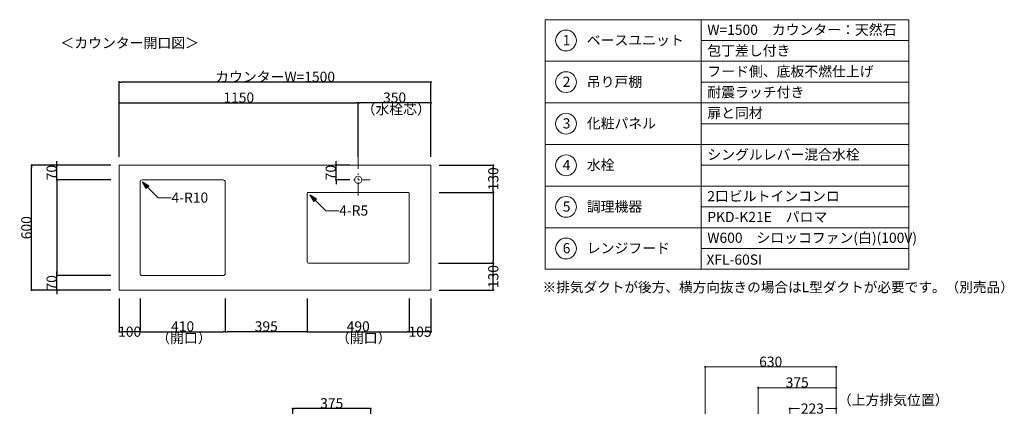
# Model space of a CAD drawing. Units: millimetres. Extents: x 55913 to 63967, y -1380 to 4142.
# Drawn here: x 59229 to 63967, y 2283 to 4142 of the extents above; entities that cross this region are included whole.
import ezdxf

# ---------------------------------------------------------------- set-up
doc = ezdxf.new("R2010")
doc.units = ezdxf.units.MM
doc.header["$LTSCALE"] = 101.6
doc.header["$PDMODE"] = 1
doc.header["$PDSIZE"] = -2
doc.linetypes.add('破線の種類-8', pattern=[1.25, 0.625, -0.20828, 0.06943, -0.13893, 0.06943, -0.13893])
doc.layers.get('0').update_dxf_attribs({"lineweight": 15})
doc.layers.get('DEFPOINTS').update_dxf_attribs({"color": 254, "lineweight": 15})
doc.layers.add('一般', color=7, linetype='Continuous', lineweight=5)
doc.styles.get("Standard").update_dxf_attribs({"font": 'txt', "bigfont": 'BIGFONT.SHX'})
doc.styles.add('ＭＳ ゴシック', font='txt', dxfattribs={"bigfont": '\x82l\x82r \x83S\x83V\x83b\x83N'})
doc.dimstyles.new('(H)', dxfattribs={"dimtxt": 48.868217, "dimasz": 10.014893, "dimexe": 0, "dimexo": 40, "dimgap": 0.05, "dimtad": 1, "dimdec": 1, "dimdsep": 46, "dimtxsty": 'ＭＳ ゴシック', "dimblk": 'DOT', "dimblk1": 'DOT', "dimblk2": 'DOT', "dimcen": 0, "dimazin": 0, "dimtfac": 0.8, "dimtdec": 1, "dimtix": 1, "dimtmove": 0, "dimatfit": 0, "dimldrblk": 'DOT', "dimfxl": 1, "dimfrac": 2, "dimtolj": 1, "dimarcsym": 0})

# ---------------------------------------------------------------- blocks, each defined once
blk = doc.blocks.new('_DOT')
at = {"color": 0, "linetype": 'ByBlock', "lineweight": -2}
blk.add_line((-0.5, 0), (-1, 0), dxfattribs=at)
at = {"color": 0, "linetype": 'ByBlock', "const_width": 0.5}
blk.add_lwpolyline([(-0.25, 0, 1), (0.25, 0, 1)], format="xyb", close=True, dxfattribs=at)
blk = doc.blocks.new('*D59')
at = {"layer": 'DEFPOINTS', "color": 0}
for p in [(60543.1, 2272), (60543.1, 2058.7), (60918.1, 2058.7)]:
    blk.add_point(p, dxfattribs=at)
at = {"layer": '一般', "color": 0, "linetype": 'Continuous', "lineweight": -2}
for p, q in [((60543.1, 2098.7), (60543.1, 2272)), ((60908.1, 2272), (60553.1, 2272)), ((60918.1, 2098.7), (60918.1, 2272))]:
    blk.add_line(p, q, dxfattribs=at)
at = {"layer": '一般', "color": 0, "lineweight": -2, "xscale": 10.014892578125, "yscale": 10.014892578125, "zscale": 10.014892578125, "rotation": 180}
blk.add_blockref('_DOT', (60543.1, 2272), dxfattribs=at)
at = {"layer": '一般', "color": 0, "lineweight": -2, "xscale": 10.014892578125, "yscale": 10.014892578125, "zscale": 10.014892578125}
blk.add_blockref('_DOT', (60918.1, 2272), dxfattribs=at)
at = {"layer": '一般', "color": 0, "lineweight": 15, "insert": (60730.6, 2297.4), "char_height": 48.87, "attachment_point": 5, "style": 'ＭＳ ゴシック'}
blk.add_mtext('\\A1;375', dxfattribs=at)
blk = doc.blocks.new('*D88')
at = {"layer": 'DEFPOINTS', "color": 0}
for p in [(59286.5, 3441.6), (59708.1, 3441.6), (59708.1, 2841.6)]:
    blk.add_point(p, dxfattribs=at)
at = {"layer": '一般', "color": 0, "linetype": 'Continuous', "lineweight": -2}
for p, q in [((59668.1, 3441.6), (59286.5, 3441.6)), ((59286.5, 2851.7), (59286.5, 3431.6)), ((59668.1, 2841.6), (59286.5, 2841.6))]:
    blk.add_line(p, q, dxfattribs=at)
at = {"layer": '一般', "color": 0, "lineweight": -2, "xscale": 10.014892578125, "yscale": 10.014892578125, "zscale": 10.014892578125}
for p, rotation in [((59286.5, 3441.6), 90), ((59286.5, 2841.6), 270)]:
    blk.add_blockref('_DOT', p, dxfattribs=dict(at, rotation=rotation))
at = {"layer": '一般', "color": 0, "lineweight": 15, "insert": (59261, 3141.6), "char_height": 48.87, "attachment_point": 5, "rotation": 90, "style": 'ＭＳ ゴシック'}
blk.add_mtext('\\A1;600', dxfattribs=at)
blk = doc.blocks.new('*D89')
at = {"layer": 'DEFPOINTS', "color": 0}
for p in [(59408.1, 3441.6), (59708.1, 3441.6), (59708.1, 3371.6)]:
    blk.add_point(p, dxfattribs=at)
at = {"layer": '一般', "color": 0, "linetype": 'Continuous', "lineweight": -2}
for p, q in [((59408.1, 3451.7), (59408.1, 3461.7)), ((59668.1, 3441.6), (59408.1, 3441.6)), ((59408.1, 3371.6), (59408.1, 3441.6)), ((59668.1, 3371.6), (59408.1, 3371.6)), ((59408.1, 3361.6), (59408.1, 3351.6))]:
    blk.add_line(p, q, dxfattribs=at)
at = {"layer": '一般', "color": 0, "lineweight": -2, "xscale": 10.014892578125, "yscale": 10.014892578125, "zscale": 10.014892578125}
for p, rotation in [((59408.1, 3441.6), 270), ((59408.1, 3371.6), 90)]:
    blk.add_blockref('_DOT', p, dxfattribs=dict(at, rotation=rotation))
at = {"layer": '一般', "color": 0, "lineweight": 15, "insert": (59382.7, 3406.6), "char_height": 48.87, "attachment_point": 5, "rotation": 90, "style": 'ＭＳ ゴシック'}
blk.add_mtext('\\A1;70', dxfattribs=at)
blk = doc.blocks.new('*D90')
at = {"layer": 'DEFPOINTS', "color": 0}
for p in [(59708.1, 3841.6), (59708.1, 3441.6), (61208.1, 3441.6)]:
    blk.add_point(p, dxfattribs=at)
at = {"layer": '一般', "color": 0, "linetype": 'Continuous', "lineweight": -2}
for p, q in [((59708.1, 3481.6), (59708.1, 3841.6)), ((61198.1, 3841.6), (59718.1, 3841.6)), ((61208.1, 3481.6), (61208.1, 3841.6))]:
    blk.add_line(p, q, dxfattribs=at)
at = {"layer": '一般', "color": 0, "lineweight": -2, "xscale": 10.014892578125, "yscale": 10.014892578125, "zscale": 10.014892578125, "rotation": 180}
blk.add_blockref('_DOT', (59708.1, 3841.6), dxfattribs=at)
at = {"layer": '一般', "color": 0, "lineweight": -2, "xscale": 10.014892578125, "yscale": 10.014892578125, "zscale": 10.014892578125}
blk.add_blockref('_DOT', (61208.1, 3841.6), dxfattribs=at)
at = {"layer": '一般', "color": 0, "lineweight": 15, "insert": (60458.1, 3867.1), "char_height": 48.868, "attachment_point": 5, "style": 'ＭＳ ゴシック'}
blk.add_mtext('\\A1;カウンターW=1500', dxfattribs=at)
blk = doc.blocks.new('*D91')
at = {"layer": 'DEFPOINTS', "color": 0}
for p in [(60858.1, 3741.6), (59708.1, 3441.6), (60858.1, 3441.6)]:
    blk.add_point(p, dxfattribs=at)
at = {"layer": '一般', "color": 0, "linetype": 'Continuous', "lineweight": -2}
for p, q in [((59708.1, 3481.6), (59708.1, 3741.6)), ((59718.1, 3741.6), (60848.1, 3741.6)), ((60858.1, 3481.6), (60858.1, 3741.6))]:
    blk.add_line(p, q, dxfattribs=at)
at = {"layer": '一般', "color": 0, "lineweight": -2, "xscale": 10.014892578125, "yscale": 10.014892578125, "zscale": 10.014892578125, "rotation": 180}
blk.add_blockref('_DOT', (59708.1, 3741.6), dxfattribs=at)
at = {"layer": '一般', "color": 0, "lineweight": -2, "xscale": 10.014892578125, "yscale": 10.014892578125, "zscale": 10.014892578125}
blk.add_blockref('_DOT', (60858.1, 3741.6), dxfattribs=at)
at = {"layer": '一般', "color": 0, "lineweight": 15, "insert": (60283.1, 3767.1), "char_height": 48.87, "attachment_point": 5, "style": 'ＭＳ ゴシック'}
blk.add_mtext('\\A1;1150', dxfattribs=at)
blk = doc.blocks.new('*D92')
at = {"layer": 'DEFPOINTS', "color": 0}
for p in [(60858.1, 3741.6), (60858.1, 3441.6), (61208.1, 3441.6)]:
    blk.add_point(p, dxfattribs=at)
at = {"layer": '一般', "color": 0, "linetype": 'Continuous', "lineweight": -2}
for p, q in [((60858.1, 3481.6), (60858.1, 3741.6)), ((61198.1, 3741.6), (60868.1, 3741.6)), ((61208.1, 3481.6), (61208.1, 3741.6))]:
    blk.add_line(p, q, dxfattribs=at)
at = {"layer": '一般', "color": 0, "lineweight": -2, "xscale": 10.014892578125, "yscale": 10.014892578125, "zscale": 10.014892578125, "rotation": 180}
blk.add_blockref('_DOT', (60858.1, 3741.6), dxfattribs=at)
at = {"layer": '一般', "color": 0, "lineweight": -2, "xscale": 10.014892578125, "yscale": 10.014892578125, "zscale": 10.014892578125}
blk.add_blockref('_DOT', (61208.1, 3741.6), dxfattribs=at)
at = {"layer": '一般', "color": 0, "lineweight": 15, "insert": (61033.1, 3767.1), "char_height": 48.87, "attachment_point": 5, "style": 'ＭＳ ゴシック'}
blk.add_mtext('\\A1;350', dxfattribs=at)
blk = doc.blocks.new('*D93')
at = {"layer": 'DEFPOINTS', "color": 0}
for p in [(59708.1, 3371.6), (59408.1, 2911.6), (59708.1, 2911.6)]:
    blk.add_point(p, dxfattribs=at)
at = {"layer": '一般', "color": 0, "linetype": 'Continuous', "lineweight": -2}
for p, q in [((59668.1, 3371.6), (59408.1, 3371.6)), ((59408.1, 3361.6), (59408.1, 2921.7)), ((59668.1, 2911.6), (59408.1, 2911.6))]:
    blk.add_line(p, q, dxfattribs=at)
at = {"layer": '一般', "color": 0, "lineweight": -2, "xscale": 10.014892578125, "yscale": 10.014892578125, "zscale": 10.014892578125}
for p, rotation in [((59408.1, 3371.6), 90), ((59408.1, 2911.6), 270)]:
    blk.add_blockref('_DOT', p, dxfattribs=dict(at, rotation=rotation))
blk = doc.blocks.new('*D94')
at = {"layer": 'DEFPOINTS', "color": 0}
for p in [(59408.1, 2911.6), (59708.1, 2911.6), (59708.1, 2841.6)]:
    blk.add_point(p, dxfattribs=at)
at = {"layer": '一般', "color": 0, "linetype": 'Continuous', "lineweight": -2}
for p, q in [((59408.1, 2921.7), (59408.1, 2931.7)), ((59668.1, 2911.6), (59408.1, 2911.6)), ((59408.1, 2841.6), (59408.1, 2911.6)), ((59668.1, 2841.6), (59408.1, 2841.6)), ((59408.1, 2831.6), (59408.1, 2821.6))]:
    blk.add_line(p, q, dxfattribs=at)
at = {"layer": '一般', "color": 0, "lineweight": -2, "xscale": 10.014892578125, "yscale": 10.014892578125, "zscale": 10.014892578125}
for p, rotation in [((59408.1, 2911.6), 270), ((59408.1, 2841.6), 90)]:
    blk.add_blockref('_DOT', p, dxfattribs=dict(at, rotation=rotation))
at = {"layer": '一般', "color": 0, "lineweight": 15, "insert": (59382.7, 2876.6), "char_height": 48.87, "attachment_point": 5, "rotation": 90, "style": 'ＭＳ ゴシック'}
blk.add_mtext('\\A1;70', dxfattribs=at)
blk = doc.blocks.new('*D95')
at = {"layer": 'DEFPOINTS', "color": 0}
for p in [(60751.2, 3441.6), (60858.1, 3441.6), (60858.1, 3371.6)]:
    blk.add_point(p, dxfattribs=at)
at = {"layer": '一般', "color": 0, "linetype": 'Continuous', "lineweight": -2}
for p, q in [((60751.2, 3451.7), (60751.2, 3461.7)), ((60818.1, 3441.6), (60751.2, 3441.6)), ((60751.2, 3371.6), (60751.2, 3441.6)), ((60818.1, 3371.6), (60751.2, 3371.6)), ((60751.2, 3361.6), (60751.2, 3351.6))]:
    blk.add_line(p, q, dxfattribs=at)
at = {"layer": '一般', "color": 0, "lineweight": -2, "xscale": 10.014892578125, "yscale": 10.014892578125, "zscale": 10.014892578125}
for p, rotation in [((60751.2, 3441.6), 270), ((60751.2, 3371.6), 90)]:
    blk.add_blockref('_DOT', p, dxfattribs=dict(at, rotation=rotation))
at = {"layer": '一般', "color": 0, "lineweight": 15, "insert": (60725.8, 3406.6), "char_height": 48.87, "attachment_point": 5, "rotation": 90, "style": 'ＭＳ ゴシック'}
blk.add_mtext('\\A1;70', dxfattribs=at)
blk = doc.blocks.new('*D96')
at = {"layer": 'DEFPOINTS', "color": 0}
for p in [(61208.1, 3441.6), (61508.1, 3441.6), (61208.1, 3311.6)]:
    blk.add_point(p, dxfattribs=at)
at = {"layer": '一般', "color": 0, "linetype": 'Continuous', "lineweight": -2}
for p, q in [((61248.1, 3441.6), (61508.1, 3441.6)), ((61508.1, 3321.7), (61508.1, 3431.6)), ((61248.1, 3311.6), (61508.1, 3311.6))]:
    blk.add_line(p, q, dxfattribs=at)
at = {"layer": '一般', "color": 0, "lineweight": -2, "xscale": 10.014892578125, "yscale": 10.014892578125, "zscale": 10.014892578125}
for p, rotation in [((61508.1, 3441.6), 90), ((61508.1, 3311.6), 270)]:
    blk.add_blockref('_DOT', p, dxfattribs=dict(at, rotation=rotation))
at = {"layer": '一般', "color": 0, "lineweight": 15, "insert": (61508.1, 3376.6), "char_height": 48.87, "attachment_point": 5, "rotation": 90, "style": 'ＭＳ ゴシック'}
blk.add_mtext('\\A1;130', dxfattribs=at)
blk = doc.blocks.new('*D97')
at = {"layer": 'DEFPOINTS', "color": 0}
for p in [(61208.1, 3311.6), (61208.1, 2971.6), (61508.1, 2971.6)]:
    blk.add_point(p, dxfattribs=at)
at = {"layer": '一般', "color": 0, "linetype": 'Continuous', "lineweight": -2}
for p, q in [((61248.1, 3311.6), (61508.1, 3311.6)), ((61508.1, 3301.6), (61508.1, 2981.7)), ((61248.1, 2971.6), (61508.1, 2971.6))]:
    blk.add_line(p, q, dxfattribs=at)
at = {"layer": '一般', "color": 0, "lineweight": -2, "xscale": 10.014892578125, "yscale": 10.014892578125, "zscale": 10.014892578125}
for p, rotation in [((61508.1, 3311.6), 90), ((61508.1, 2971.6), 270)]:
    blk.add_blockref('_DOT', p, dxfattribs=dict(at, rotation=rotation))
blk = doc.blocks.new('*D98')
at = {"layer": 'DEFPOINTS', "color": 0}
for p in [(61204.3, 2971.6), (61508.1, 2971.6), (61208.1, 2841.6)]:
    blk.add_point(p, dxfattribs=at)
at = {"layer": '一般', "color": 0, "linetype": 'Continuous', "lineweight": -2}
for p, q in [((61244.3, 2971.6), (61508.1, 2971.6)), ((61508.1, 2851.7), (61508.1, 2961.6)), ((61248.1, 2841.6), (61508.1, 2841.6))]:
    blk.add_line(p, q, dxfattribs=at)
at = {"layer": '一般', "color": 0, "lineweight": -2, "xscale": 10.014892578125, "yscale": 10.014892578125, "zscale": 10.014892578125}
for p, rotation in [((61508.1, 2971.6), 90), ((61508.1, 2841.6), 270)]:
    blk.add_blockref('_DOT', p, dxfattribs=dict(at, rotation=rotation))
at = {"layer": '一般', "color": 0, "lineweight": 15, "insert": (61508.1, 2906.6), "char_height": 48.87, "attachment_point": 5, "rotation": 90, "style": 'ＭＳ ゴシック'}
blk.add_mtext('\\A1;130', dxfattribs=at)
blk = doc.blocks.new('Callout-2')
at = {"layer": '一般', "linetype": 'Continuous', "lineweight": 0}
blk.add_hatch(color=7, dxfattribs=at).paths.add_polyline_path([(72.7, 9.6), (108.7, 0), (72.7, -9.6)])
at = {"layer": '一般', "color": 7, "linetype": 'Continuous', "lineweight": 15}
for p, q in [((-44.9, -44.9), (0, 0)), ((0, 0), (108.7, 0))]:
    blk.add_line(p, q, dxfattribs=at)
at = {"layer": '一般', "color": 7, "linetype": 'Continuous', "lineweight": 5}
blk.add_lwpolyline([(72.7, 9.6), (108.7, 0), (72.7, -9.6)], close=True, dxfattribs=at)
at = {"layer": '一般', "color": 7, "insert": (-27.4, -64.1), "char_height": 48.868, "width": 159.004, "attachment_point": 1, "rotation": 225, "line_spacing_factor": 0.782779}
blk.add_mtext('{\\fＭＳ ゴシック|b0|i0|c128|p0;\\l4-R10}', dxfattribs=at)
blk = doc.blocks.new('Callout-3')
at = {"layer": '一般', "linetype": 'Continuous', "lineweight": 0}
blk.add_hatch(color=7, dxfattribs=at).paths.add_polyline_path([(72.7, 9.6), (108.7, 0), (72.7, -9.6)])
at = {"layer": '一般', "color": 7, "linetype": 'Continuous', "lineweight": 15}
for p, q in [((-44.9, -44.9), (0, 0)), ((0, 0), (108.7, 0))]:
    blk.add_line(p, q, dxfattribs=at)
at = {"layer": '一般', "color": 7, "linetype": 'Continuous', "lineweight": 5}
blk.add_lwpolyline([(72.7, 9.6), (108.7, 0), (72.7, -9.6)], close=True, dxfattribs=at)
at = {"layer": '一般', "color": 7, "insert": (-27.4, -64.1), "char_height": 48.868, "width": 127.254, "attachment_point": 1, "rotation": 225, "line_spacing_factor": 0.782779}
blk.add_mtext('{\\fＭＳ ゴシック|b0|i0|c128|p0;\\l4-R5}', dxfattribs=at)
blk = doc.blocks.new('*D101')
at = {"layer": 'DEFPOINTS', "color": 0}
for p in [(59708.1, 2841.6), (59808.1, 2841.6), (59708.1, 2641.6)]:
    blk.add_point(p, dxfattribs=at)
at = {"layer": '一般', "color": 0, "linetype": 'Continuous', "lineweight": -2}
for p, q in [((59708.1, 2801.6), (59708.1, 2641.6)), ((59808.1, 2801.6), (59808.1, 2641.6)), ((59798.1, 2641.6), (59718.1, 2641.6))]:
    blk.add_line(p, q, dxfattribs=at)
at = {"layer": '一般', "color": 0, "lineweight": -2, "xscale": 10.014892578125, "yscale": 10.014892578125, "zscale": 10.014892578125, "rotation": 180}
blk.add_blockref('_DOT', (59708.1, 2641.6), dxfattribs=at)
at = {"layer": '一般', "color": 0, "lineweight": -2, "xscale": 10.014892578125, "yscale": 10.014892578125, "zscale": 10.014892578125}
blk.add_blockref('_DOT', (59808.1, 2641.6), dxfattribs=at)
at = {"layer": '一般', "color": 0, "lineweight": 15, "insert": (59758.1, 2641.6), "char_height": 48.87, "attachment_point": 5, "style": 'ＭＳ ゴシック'}
blk.add_mtext('\\A1;100', dxfattribs=at)
blk = doc.blocks.new('*D102')
at = {"layer": 'DEFPOINTS', "color": 0}
for p in [(59808.1, 2841.6), (60218.1, 2841.6), (60218.1, 2641.6)]:
    blk.add_point(p, dxfattribs=at)
at = {"layer": '一般', "color": 0, "linetype": 'Continuous', "lineweight": -2}
for p, q in [((59808.1, 2801.6), (59808.1, 2641.6)), ((60218.1, 2801.6), (60218.1, 2641.6)), ((59818.1, 2641.6), (60208.1, 2641.6))]:
    blk.add_line(p, q, dxfattribs=at)
at = {"layer": '一般', "color": 0, "lineweight": -2, "xscale": 10.014892578125, "yscale": 10.014892578125, "zscale": 10.014892578125, "rotation": 180}
blk.add_blockref('_DOT', (59808.1, 2641.6), dxfattribs=at)
at = {"layer": '一般', "color": 0, "lineweight": -2, "xscale": 10.014892578125, "yscale": 10.014892578125, "zscale": 10.014892578125}
blk.add_blockref('_DOT', (60218.1, 2641.6), dxfattribs=at)
at = {"layer": '一般', "color": 0, "lineweight": 15, "insert": (60013.1, 2667.1), "char_height": 48.87, "attachment_point": 5, "style": 'ＭＳ ゴシック'}
blk.add_mtext('\\A1;410', dxfattribs=at)
blk = doc.blocks.new('*D103')
at = {"layer": 'DEFPOINTS', "color": 0}
for p in [(60218.1, 2841.6), (60613.1, 2841.6), (60218.1, 2641.6)]:
    blk.add_point(p, dxfattribs=at)
at = {"layer": '一般', "color": 0, "linetype": 'Continuous', "lineweight": -2}
for p, q in [((60218.1, 2801.6), (60218.1, 2641.6)), ((60613.1, 2801.6), (60613.1, 2641.6)), ((60603.1, 2641.6), (60228.1, 2641.6))]:
    blk.add_line(p, q, dxfattribs=at)
at = {"layer": '一般', "color": 0, "lineweight": -2, "xscale": 10.014892578125, "yscale": 10.014892578125, "zscale": 10.014892578125, "rotation": 180}
blk.add_blockref('_DOT', (60218.1, 2641.6), dxfattribs=at)
at = {"layer": '一般', "color": 0, "lineweight": -2, "xscale": 10.014892578125, "yscale": 10.014892578125, "zscale": 10.014892578125}
blk.add_blockref('_DOT', (60613.1, 2641.6), dxfattribs=at)
at = {"layer": '一般', "color": 0, "lineweight": 15, "insert": (60415.6, 2667.1), "char_height": 48.87, "attachment_point": 5, "style": 'ＭＳ ゴシック'}
blk.add_mtext('\\A1;395', dxfattribs=at)
blk = doc.blocks.new('*D104')
at = {"layer": 'DEFPOINTS', "color": 0}
for p in [(60613.1, 2841.6), (61103.1, 2841.6), (61103.1, 2641.6)]:
    blk.add_point(p, dxfattribs=at)
at = {"layer": '一般', "color": 0, "linetype": 'Continuous', "lineweight": -2}
for p, q in [((60613.1, 2801.6), (60613.1, 2641.6)), ((61103.1, 2801.6), (61103.1, 2641.6)), ((60623.1, 2641.6), (61093.1, 2641.6))]:
    blk.add_line(p, q, dxfattribs=at)
at = {"layer": '一般', "color": 0, "lineweight": -2, "xscale": 10.014892578125, "yscale": 10.014892578125, "zscale": 10.014892578125, "rotation": 180}
blk.add_blockref('_DOT', (60613.1, 2641.6), dxfattribs=at)
at = {"layer": '一般', "color": 0, "lineweight": -2, "xscale": 10.014892578125, "yscale": 10.014892578125, "zscale": 10.014892578125}
blk.add_blockref('_DOT', (61103.1, 2641.6), dxfattribs=at)
at = {"layer": '一般', "color": 0, "lineweight": 15, "insert": (60858.1, 2667.1), "char_height": 48.87, "attachment_point": 5, "style": 'ＭＳ ゴシック'}
blk.add_mtext('\\A1;490', dxfattribs=at)
blk = doc.blocks.new('*D105')
at = {"layer": 'DEFPOINTS', "color": 0}
for p in [(61103.1, 2841.6), (61208.1, 2841.6), (61103.1, 2641.6)]:
    blk.add_point(p, dxfattribs=at)
at = {"layer": '一般', "color": 0, "linetype": 'Continuous', "lineweight": -2}
for p, q in [((61103.1, 2801.6), (61103.1, 2641.6)), ((61208.1, 2801.6), (61208.1, 2641.6)), ((61198.1, 2641.6), (61113.1, 2641.6))]:
    blk.add_line(p, q, dxfattribs=at)
at = {"layer": '一般', "color": 0, "lineweight": -2, "xscale": 10.014892578125, "yscale": 10.014892578125, "zscale": 10.014892578125, "rotation": 180}
blk.add_blockref('_DOT', (61103.1, 2641.6), dxfattribs=at)
at = {"layer": '一般', "color": 0, "lineweight": -2, "xscale": 10.014892578125, "yscale": 10.014892578125, "zscale": 10.014892578125}
blk.add_blockref('_DOT', (61208.1, 2641.6), dxfattribs=at)
at = {"layer": '一般', "color": 0, "lineweight": 15, "insert": (61155.6, 2641.6), "char_height": 48.87, "attachment_point": 5, "style": 'ＭＳ ゴシック'}
blk.add_mtext('\\A1;105', dxfattribs=at)
blk = doc.blocks.new('Callout-5')
at = {"layer": '一般', "linetype": 'Continuous', "lineweight": 0}
blk.add_hatch(color=7, dxfattribs=at).paths.add_polyline_path([(287.2, 5.4), (307.1, 0), (287.2, -5.4)])
at = {"layer": '一般', "color": 7, "linetype": 'Continuous', "lineweight": 15}
for p, q in [((-89.8, 89.8), (0, 0)), ((0, 0), (307.1, 0))]:
    blk.add_line(p, q, dxfattribs=at)
at = {"layer": '一般', "color": 7, "linetype": 'Continuous', "lineweight": 5}
blk.add_lwpolyline([(287.2, 5.4), (307.1, 0), (287.2, -5.4)], close=True, dxfattribs=at)
at = {"layer": '一般', "color": 7, "insert": (-109, 72.3), "char_height": 48.868, "width": 540.004, "attachment_point": 1, "rotation": 135, "line_spacing_factor": 0.782779}
blk.add_mtext('{\\fＭＳ ゴシック|b0|i0|c128|p0;\\lL型ダクト（別売）}', dxfattribs=at)
blk = doc.blocks.new('*D144')
at = {"layer": 'DEFPOINTS', "color": 0}
for p in [(63158.1, 1533.7), (63158.1, -201.3), (63439, -201.3)]:
    blk.add_point(p, dxfattribs=at)
at = {"layer": '一般', "color": 0, "linetype": 'Continuous', "lineweight": -2}
for p, q in [((63198.1, 1533.7), (63439, 1533.7)), ((63439, 1523.7), (63439, -191.3)), ((63198.1, -201.3), (63439, -201.3))]:
    blk.add_line(p, q, dxfattribs=at)
at = {"layer": '一般', "color": 0, "lineweight": -2, "xscale": 10.014892578125, "yscale": 10.014892578125, "zscale": 10.014892578125}
for p, rotation in [((63439, 1533.7), 90), ((63439, -201.3), 270)]:
    blk.add_blockref('_DOT', p, dxfattribs=dict(at, rotation=rotation))
at = {"layer": '一般', "color": 0, "lineweight": 15, "insert": (63439, -1051.1), "char_height": 48.868, "attachment_point": 5, "rotation": 90, "style": 'ＭＳ ゴシック'}
blk.add_mtext('\\A1;1735(取付位置)', dxfattribs=at)
blk = doc.blocks.new('*D145')
at = {"layer": 'DEFPOINTS', "color": 0}
for p in [(63158.1, 2058.7), (63440, 2058.7), (63158.1, 1688.7)]:
    blk.add_point(p, dxfattribs=at)
at = {"layer": '一般', "color": 0, "linetype": 'Continuous', "lineweight": -2}
for p, q in [((63198.1, 2058.7), (63440, 2058.7)), ((63440, 2048.7), (63440, 1936.5)), ((63440, 1698.7), (63440, 1810.9)), ((63198.1, 1688.7), (63440, 1688.7))]:
    blk.add_line(p, q, dxfattribs=at)
at = {"layer": '一般', "color": 0, "lineweight": -2, "xscale": 10.014892578125, "yscale": 10.014892578125, "zscale": 10.014892578125}
for p, rotation in [((63440, 2058.7), 90), ((63440, 1688.7), 270)]:
    blk.add_blockref('_DOT', p, dxfattribs=dict(at, rotation=rotation))
at = {"layer": '一般', "color": 0, "lineweight": 15, "insert": (63440, 1873.7), "char_height": 48.87, "attachment_point": 5, "rotation": 90, "style": 'ＭＳ ゴシック'}
blk.add_mtext('\\A1;370', dxfattribs=at)
blk = doc.blocks.new('*D146')
at = {"layer": 'DEFPOINTS', "color": 0}
for p in [(63158.1, 1688.7), (63440, 1688.7), (63158.1, 1653.7)]:
    blk.add_point(p, dxfattribs=at)
at = {"layer": '一般', "color": 0, "linetype": 'Continuous', "lineweight": -2}
for p, q in [((63198.1, 1688.7), (63440, 1688.7)), ((63440, 1663.7), (63440, 1678.7)), ((63198.1, 1653.7), (63440, 1653.7))]:
    blk.add_line(p, q, dxfattribs=at)
at = {"layer": '一般', "color": 0, "lineweight": -2, "xscale": 10.014892578125, "yscale": 10.014892578125, "zscale": 10.014892578125}
for p, rotation in [((63440, 1688.7), 90), ((63440, 1653.7), 270)]:
    blk.add_blockref('_DOT', p, dxfattribs=dict(at, rotation=rotation))
at = {"layer": '一般', "color": 0, "lineweight": 15, "insert": (63440, 1688.7), "char_height": 48.87, "attachment_point": 5, "rotation": 90, "style": 'ＭＳ ゴシック'}
blk.add_mtext('\\A1;35', dxfattribs=at)
blk = doc.blocks.new('*D147')
at = {"layer": 'DEFPOINTS', "color": 0}
for p in [(62783.1, 2372), (63158.1, 2208.7), (62783.1, 2058.7)]:
    blk.add_point(p, dxfattribs=at)
at = {"layer": '一般', "color": 0, "linetype": 'Continuous', "lineweight": -2}
for p, q in [((62783.1, 2098.7), (62783.1, 2372)), ((63148.1, 2372), (62793.1, 2372)), ((63158.1, 2248.7), (63158.1, 2372))]:
    blk.add_line(p, q, dxfattribs=at)
at = {"layer": '一般', "color": 0, "lineweight": -2, "xscale": 10.014892578125, "yscale": 10.014892578125, "zscale": 10.014892578125, "rotation": 180}
blk.add_blockref('_DOT', (62783.1, 2372), dxfattribs=at)
at = {"layer": '一般', "color": 0, "lineweight": -2, "xscale": 10.014892578125, "yscale": 10.014892578125, "zscale": 10.014892578125}
blk.add_blockref('_DOT', (63158.1, 2372), dxfattribs=at)
at = {"layer": '一般', "color": 0, "lineweight": 15, "insert": (62970.6, 2397.4), "char_height": 48.87, "attachment_point": 5, "style": 'ＭＳ ゴシック'}
blk.add_mtext('\\A1;375', dxfattribs=at)
blk = doc.blocks.new('*D148')
at = {"layer": 'DEFPOINTS', "color": 0}
for p in [(63158.1, 2272), (62935.1, 2058.7), (63158.1, 2058.7)]:
    blk.add_point(p, dxfattribs=at)
at = {"layer": '一般', "color": 0, "linetype": 'Continuous', "lineweight": -2}
for p, q in [((62935.1, 2098.7), (62935.1, 2272)), ((62945.1, 2272), (62980.9, 2272)), ((63148.1, 2272), (63106.6, 2272)), ((63158.1, 2098.7), (63158.1, 2272))]:
    blk.add_line(p, q, dxfattribs=at)
at = {"layer": '一般', "color": 0, "lineweight": -2, "xscale": 10.014892578125, "yscale": 10.014892578125, "zscale": 10.014892578125, "rotation": 180}
blk.add_blockref('_DOT', (62935.1, 2272), dxfattribs=at)
at = {"layer": '一般', "color": 0, "lineweight": -2, "xscale": 10.014892578125, "yscale": 10.014892578125, "zscale": 10.014892578125}
blk.add_blockref('_DOT', (63158.1, 2272), dxfattribs=at)
at = {"layer": '一般', "color": 0, "lineweight": 15, "insert": (63043.7, 2272), "char_height": 48.87, "attachment_point": 5, "style": 'ＭＳ ゴシック'}
blk.add_mtext('\\A1;223', dxfattribs=at)
blk = doc.blocks.new('*D149')
at = {"layer": 'DEFPOINTS', "color": 0}
for p in [(63158.1, 1653.7), (63440, 1653.7), (63158.1, 1533.7)]:
    blk.add_point(p, dxfattribs=at)
at = {"layer": '一般', "color": 0, "linetype": 'Continuous', "lineweight": -2}
for p, q in [((63440, 1663.7), (63440, 1673.7)), ((63198.1, 1653.7), (63440, 1653.7)), ((63440, 1533.7), (63440, 1653.7)), ((63198.1, 1533.7), (63440, 1533.7)), ((63440, 1523.7), (63440, 1513.7))]:
    blk.add_line(p, q, dxfattribs=at)
at = {"layer": '一般', "color": 0, "lineweight": -2, "xscale": 10.014892578125, "yscale": 10.014892578125, "zscale": 10.014892578125}
for p, rotation in [((63440, 1653.7), 270), ((63440, 1533.7), 90)]:
    blk.add_blockref('_DOT', p, dxfattribs=dict(at, rotation=rotation))
at = {"layer": '一般', "color": 0, "lineweight": 15, "insert": (63414.6, 1593.7), "char_height": 48.87, "attachment_point": 5, "rotation": 90, "style": 'ＭＳ ゴシック'}
blk.add_mtext('\\A1;120', dxfattribs=at)
blk = doc.blocks.new('*D150')
at = {"layer": 'DEFPOINTS', "color": 0}
for p in [(62528.1, 2472), (63158.1, 2208.7), (62528.1, 2058.7)]:
    blk.add_point(p, dxfattribs=at)
at = {"layer": '一般', "color": 0, "linetype": 'Continuous', "lineweight": -2}
for p, q in [((62528.1, 2098.7), (62528.1, 2472)), ((63148.1, 2472), (62538.1, 2472)), ((63158.1, 2248.7), (63158.1, 2472))]:
    blk.add_line(p, q, dxfattribs=at)
at = {"layer": '一般', "color": 0, "lineweight": -2, "xscale": 10.014892578125, "yscale": 10.014892578125, "zscale": 10.014892578125, "rotation": 180}
blk.add_blockref('_DOT', (62528.1, 2472), dxfattribs=at)
at = {"layer": '一般', "color": 0, "lineweight": -2, "xscale": 10.014892578125, "yscale": 10.014892578125, "zscale": 10.014892578125}
blk.add_blockref('_DOT', (63158.1, 2472), dxfattribs=at)
at = {"layer": '一般', "color": 0, "lineweight": 15, "insert": (62843.1, 2497.4), "char_height": 48.87, "attachment_point": 5, "style": 'ＭＳ ゴシック'}
blk.add_mtext('\\A1;630', dxfattribs=at)
blk = doc.blocks.new('グループ-56')
at = {"layer": '一般', "color": 7, "linetype": '破線の種類-8', "lineweight": 15}
blk.add_line((62935.1, 2098.7), (62935.1, 1618.75), dxfattribs=at)
at = {"layer": '一般', "color": 7, "linetype": 'Continuous', "lineweight": 15}
for points in [[(62783.1, 2058.7), (62863.1, 2058.7), (62863.1, 1688.7), (62783.1, 1688.7)], [(63158.1, 1688.7), (62718.1, 1688.7), (62528.1, 1518.7), (62528.1, 1458.7), (63158.1, 1458.7)]]:
    blk.add_lwpolyline(points, close=True, dxfattribs=at)
at = {"layer": '一般', "color": 7, "rotation": -134.9999999999355}
blk.add_blockref('Callout-5', (63240.28, 2185.9), dxfattribs=at)
at = {"layer": '一般', "color": 7, "insert": (63166, 2337.76), "char_height": 48.86822, "attachment_point": 1, "line_spacing_factor": 0.782779}
blk.add_mtext('{\\fＭＳ ゴシック|b0|i0|c128|p0;\\l（\\fＭＳ ゴシック|b0|i0|c128|p0;\\l上方排気\\fＭＳ ゴシック|b0|i0|c128|p0;\\l位置\\fＭＳ ゴシック|b0|i0|c128|p0;\\l）}', dxfattribs=at)
at = {"layer": '一般', "color": 7, "linetype": 'Continuous', "lineweight": 15}
for base, p2, picture, middle in [((62528.1, 2471.99), (62528.1, 2058.7), '*D150', (62843.1, 2497.43)), ((62783.1, 2371.99), (62783.1, 2058.7), '*D147', (62970.6, 2397.43))]:
    dim = blk.add_linear_dim(base=base, p1=(63158.1, 2208.7), p2=p2, dimstyle='(H)', override={"dimgap": 1, "dimpost": '<>', "dimtxsty": 'ＭＳ ゴシック', "dimtmove": 2}, dxfattribs=at)
    dim.commit()
    dim.dimension.update_dxf_attribs({"geometry": picture, "text_midpoint": middle})
dim = blk.add_linear_dim(base=(63158.1, 2271.99), p1=(62935.1, 2058.7), p2=(63158.1, 2058.7), dimstyle='(H)', override={"dimgap": 1e-10, "dimpost": '<>', "dimtxsty": 'ＭＳ ゴシック', "dimtmove": 2}, dxfattribs=at)
dim.commit()
dim.dimension.update_dxf_attribs({"geometry": '*D148', "text_midpoint": (63043.74, 2271.99), "dimtype": 160})
for base, p1, p2, override, picture, middle in [((63440, 2058.7), (63158.1, 1688.7), (63158.1, 2058.7), {"dimgap": 1.01863e-10, "dimpost": '<>', "dimtxsty": 'ＭＳ ゴシック', "dimtmove": 2}, '*D145', (63440, 1873.7)), ((63440, 1688.7), (63158.1, 1653.7), (63158.1, 1688.7), {"dimgap": 1.01863e-10, "dimpost": '<>', "dimtxsty": 'ＭＳ ゴシック', "dimtix": 0, "dimtmove": 2}, '*D146', (63440, 1688.7)), ((63439, -201.3), (63158.1, 1533.7), (63158.1, -201.3), {"dimgap": 1.01863e-10, "dimpost": '<>(取付位置)', "dimtxsty": 'ＭＳ ゴシック', "dimtmove": 2}, '*D144', (63439, -1051.08))]:
    dim = blk.add_linear_dim(base=base, p1=p1, p2=p2, angle=270, dimstyle='(H)', override=override, dxfattribs=at)
    dim.commit()
    dim.dimension.update_dxf_attribs({"geometry": picture, "text_midpoint": middle, "dimtype": 160})
dim = blk.add_linear_dim(base=(63440, 1653.7), p1=(63158.1, 1533.7), p2=(63158.1, 1653.7), angle=270, dimstyle='(H)', override={"dimgap": 1, "dimpost": '<>', "dimtxsty": 'ＭＳ ゴシック', "dimtmove": 2}, dxfattribs=at)
dim.commit()
dim.dimension.update_dxf_attribs({"geometry": '*D149', "text_midpoint": (63414.57, 1593.7)})

msp = doc.modelspace()

# ---------------------------------------------------------------- linework, layer by layer
at = {"layer": '一般', "color": 7, "linetype": 'Continuous', "lineweight": 5}
for p, q in [((62508.097, 4041.643), (63508.097, 4041.643)), ((62508.097, 3841.643), (63508.097, 3841.643)), ((62508.097, 3641.643), (63508.097, 3641.643)), ((62508.097, 3441.643), (63508.097, 3441.643)), ((62508.097, 3241.643), (63508.097, 3241.643)), ((62508.097, 3041.643), (63508.097, 3041.643))]:
    msp.add_line(p, q, dxfattribs=at)
at = {"layer": '一般', "color": 7, "linetype": '破線の種類-8', "lineweight": 15}
for p, q in [((60858.097, 3741.643), (60858.097, 3291.643)), ((60751.228, 3371.643), (60915.717, 3371.643))]:
    msp.add_line(p, q, dxfattribs=at)
at = {"layer": '一般', "color": 7, "linetype": 'Continuous', "lineweight": 15}
for points in [[(61758.097, 4141.643), (62508.097, 4141.643), (62508.097, 2941.643), (61758.097, 2941.643)], [(61758.097, 4141.643), (62508.097, 4141.643), (62508.097, 3941.643), (61758.097, 3941.643)], [(62508.097, 4141.643), (63508.097, 4141.643), (63508.097, 2941.643), (62508.097, 2941.643)], [(62508.097, 4141.643), (63508.097, 4141.643), (63508.097, 3941.643), (62508.097, 3941.643)], [(61758.097, 3941.643), (62508.097, 3941.643), (62508.097, 3741.643), (61758.097, 3741.643)], [(62508.097, 3941.643), (63508.097, 3941.643), (63508.097, 3741.643), (62508.097, 3741.643)], [(61758.097, 3741.643), (62508.097, 3741.643), (62508.097, 3541.643), (61758.097, 3541.643)], [(62508.097, 3741.643), (63508.097, 3741.643), (63508.097, 3541.643), (62508.097, 3541.643)], [(61758.097, 3541.643), (62508.097, 3541.643), (62508.097, 3341.643), (61758.097, 3341.643)], [(62508.097, 3541.643), (63508.097, 3541.643), (63508.097, 3341.643), (62508.097, 3341.643)], [(59708.097, 3441.643), (61208.097, 3441.643), (61208.097, 2841.643), (59708.097, 2841.643)], [(61758.097, 3341.643), (62508.097, 3341.643), (62508.097, 3141.643), (61758.097, 3141.643)], [(62508.097, 3341.643), (63508.097, 3341.643), (63508.097, 3141.643), (62508.097, 3141.643)], [(61758.097, 3141.643), (62508.097, 3141.643), (62508.097, 2941.643), (61758.097, 2941.643)], [(62508.097, 3141.643), (63508.097, 3141.643), (63508.097, 2941.643), (62508.097, 2941.643)]]:
    msp.add_lwpolyline(points, close=True, dxfattribs=at)
for points in [[(59818.097, 3371.643), (60208.097, 3371.643, -0.41421356), (60218.097, 3361.643), (60218.097, 2921.643, -0.41421356), (60208.097, 2911.643), (59818.097, 2911.643, -0.41421356), (59808.097, 2921.643), (59808.097, 3361.643, -0.41421356), (59818.097, 3371.643)], [(60618.097, 3311.643), (61098.097, 3311.643, -0.41421356), (61103.097, 3306.643), (61103.097, 2976.366, -0.41421356), (61098.375, 2971.643), (60618.097, 2971.643, -0.41421356), (60613.097, 2976.643), (60613.097, 3306.921, -0.41421356), (60617.819, 3311.643), (60618.097, 3311.643)]]:
    msp.add_lwpolyline(points, format="xyb", close=True, dxfattribs=at)
for centre, radius in [((61858.097, 4041.643), 50), ((61858.097, 3841.643), 50), ((61858.097, 3641.643), 50), ((61858.097, 3441.643), 50), ((60858.097, 3371.643), 17.5), ((61858.097, 3241.643), 50), ((61858.097, 3041.643), 50)]:
    msp.add_circle(centre, radius, dxfattribs=at)

# ---------------------------------------------------------------- block references
at = {"layer": '一般', "color": 7, "rotation": 134.9999999998886}
for name, p in [('Callout-2', (59894.944, 3284.796)), ('Callout-3', (60702.005, 3222.735))]:
    msp.add_blockref(name, p, dxfattribs=at)
at = {"layer": '一般', "color": 7}
msp.add_blockref('グループ-56', (0, 0), dxfattribs=at)

# ---------------------------------------------------------------- texts
at = {"layer": '一般', "color": 7, "attachment_point": 1}
for s, insert, char_height, line_spacing_factor in [('{\\fＭＳ ゴシック|b0|i0|c128|p0;\\lW=1500\u3000\\fＭＳ ゴシック|b0|i0|c128|p0;\\lカウンター\\fＭＳ ゴシック|b0|i0|c128|p0;\\l：\\fＭＳ ゴシック|b0|i0|c128|p0;\\l天然石}', (62538.097, 4117.652), 48.868217, 0.782779), ('{\\fＭＳ ゴシック|b0|i0|c128|p0;\\l＜\\fＭＳ ゴシック|b0|i0|c128|p0;\\lカウンター開口図\\fＭＳ ゴシック|b0|i0|c128|p0;\\l＞}', (59425, 4054.258), 48.86822, 0.782779), ('{\\fＭＳ ゴシック|b0|i0|c128|p0;\\l1}', (61842.222, 4067.652), 48.86822, 0.782779), ('{\\fＭＳ ゴシック|b0|i0|c128|p0;\\lベースユ\\fＭＳ ゴシック|b0|i0|c128|p0;\\lニット}', (61958.097, 4067.652), 48.86822, 0.782779), ('{\\fＭＳ ゴシック|b0|i0|c128|p0;\\l包丁差し\\fＭＳ ゴシック|b0|i0|c128|p0;\\l付き}', (62538.097, 4017.652), 48.86822, 0.782779), ('{\\fＭＳ ゴシック|b0|i0|c128|p0;\\lフード\\fＭＳ ゴシック|b0|i0|c128|p0;\\l側、底板\\fＭＳ ゴシック|b0|i0|c128|p0;\\l不燃\\fＭＳ ゴシック|b0|i0|c128|p0;\\l仕上げ}', (62538.097, 3917.652), 48.868217, 0.782779), ('{\\fＭＳ ゴシック|b0|i0|c128|p0;\\l2}', (61842.222, 3867.652), 48.86822, 0.782779), ('{\\fＭＳ ゴシック|b0|i0|c128|p0;\\l吊り\\fＭＳ ゴシック|b0|i0|c128|p0;\\l戸棚}', (61958.097, 3867.652), 48.86822, 0.782779), ('{\\fＭＳ ゴシック|b0|i0|c128|p0;\\l耐震ラッチ\\fＭＳ ゴシック|b0|i0|c128|p0;\\l付き}', (62538.097, 3817.652), 48.86822, 0.782779), ('{\\fＭＳ ゴシック|b0|i0|c128|p0;\\l（\\fＭＳ ゴシック|b0|i0|c128|p0;\\l水栓芯）}', (60874.347, 3735.902), 48.86822, 0.782779), ('{\\fＭＳ ゴシック|b0|i0|c128|p0;\\l扉と\\fＭＳ ゴシック|b0|i0|c128|p0;\\l同\\fＭＳ ゴシック|b0|i0|c128|p0;\\l材}', (62538.097, 3717.652), 48.86822, 0.782779), ('{\\fＭＳ ゴシック|b0|i0|c128|p0;\\l3}', (61842.222, 3667.652), 48.86822, 0.782779), ('{\\fＭＳ ゴシック|b0|i0|c128|p0;\\l化粧\\fＭＳ ゴシック|b0|i0|c128|p0;\\lパネル}', (61958.097, 3667.652), 48.86822, 0.782779), ('{\\fＭＳ ゴシック|b0|i0|c128|p0;\\lシングルレバー混合\\fＭＳ ゴシック|b0|i0|c128|p0;\\l水\\fＭＳ ゴシック|b0|i0|c128|p0;\\l栓}', (62538.097, 3517.652), 48.86822, 0.782779), ('{\\fＭＳ ゴシック|b0|i0|c128|p0;\\l4}', (61842.222, 3467.652), 48.86822, 0.782779), ('{\\fＭＳ ゴシック|b0|i0|c128|p0;\\l水\\fＭＳ ゴシック|b0|i0|c128|p0;\\l栓}', (61958.097, 3467.652), 48.86822, 0.782779), ('{\\fＭＳ ゴシック|b0|i0|c128|p0;\\l2口\\fＭＳ ゴシック|b0|i0|c128|p0;\\lビルトイン\\fＭＳ ゴシック|b0|i0|c128|p0;\\lコンロ}', (62538.097, 3317.652), 48.86822, 0.782779), ('{\\fＭＳ ゴシック|b0|i0|c128|p0;\\l調理\\fＭＳ ゴシック|b0|i0|c128|p0;\\l機器}', (61958.097, 3267.652), 48.86822, 0.782779), ('{\\fＭＳ ゴシック|b0|i0|c128|p0;\\l5}', (61842.222, 3267.652), 48.86822, 0.782779), ('{\\fＭＳ ゴシック|b0|i0|c128|p0;\\lPKD-K21E\u3000\\fＭＳ ゴシック|b0|i0|c128|p0;\\lパロマ}', (62538.097, 3217.652), 48.86822, 0.782779), ('{\\fＭＳ ゴシック|b0|i0|c128|p0;\\lW600\u3000シロッコファン(白)(100V)}', (62538.147, 3117.652), 48.86822, 0.782779), ('{\\fＭＳ ゴシック|b0|i0|c128|p0;\\l6}', (61842.222, 3067.652), 48.86822, 0.782779), ('{\\fＭＳ ゴシック|b0|i0|c128|p0;\\lレンジ\\fＭＳ ゴシック|b0|i0|c128|p0;\\lフード}', (61958.097, 3067.652), 48.86822, 0.782779), ('{\\fＭＳ ゴシック|b0|i0|c128|p0;\\lXFL-60SI}', (62534.068, 3012.669), 48.86822, 0.782779), ('{\\fOsaka|b0|i0|c128|p0;\\l※\\fOsaka|b0|i0|c128|p0;\\l排気ダクトが後方、横方向抜きの場合\\fOsaka|b0|i0|c128|p0;\\lはL\\fOsaka|b0|i0|c128|p0;\\l型\\fOsaka|b0|i0|c128|p0;\\lダクト\\fOsaka|b0|i0|c128|p0;\\lが必要です。（別売品）}', (61745.05, 2879.624), 48.124031, 1.128735), ('{\\fＭＳ ゴシック|b0|i0|c128|p0;\\l（\\fＭＳ ゴシック|b0|i0|c128|p0;\\l開口\\fＭＳ ゴシック|b0|i0|c128|p0;\\l）}', (59886.097, 2635.902), 48.86822, 0.782779), ('{\\fＭＳ ゴシック|b0|i0|c128|p0;\\l（\\fＭＳ ゴシック|b0|i0|c128|p0;\\l開口\\fＭＳ ゴシック|b0|i0|c128|p0;\\l）}', (60751.252, 2635.902), 48.86822, 0.782779)]:
    msp.add_mtext(s, dxfattribs=dict(at, insert=insert, char_height=char_height, line_spacing_factor=line_spacing_factor))

# ---------------------------------------------------------------- dimensions: what is measured, and where the dimension line sits
at = {"layer": '一般', "color": 7, "linetype": 'Continuous', "lineweight": 15}
for base, p1, p2, override, picture, middle in [((59708.097, 3841.643), (61208.097, 3441.643), (59708.097, 3441.643), {"dimgap": 1, "dimpost": 'カウンターW=<>', "dimtxsty": 'ＭＳ ゴシック', "dimtmove": 2}, '*D90', (60458.097, 3867.077)), ((60858.097, 3741.643), (59708.097, 3441.643), (60858.097, 3441.643), {"dimgap": 1, "dimpost": '<>', "dimtxsty": 'ＭＳ ゴシック', "dimtmove": 2}, '*D91', (60283.097, 3767.077)), ((60858.097, 3741.643), (61208.097, 3441.643), (60858.097, 3441.643), {"dimgap": 1, "dimpost": '<>', "dimtxsty": 'ＭＳ ゴシック', "dimtmove": 2}, '*D92', (61033.097, 3767.077)), ((60218.097, 2641.643), (59808.097, 2841.643), (60218.097, 2841.643), {"dimgap": 1, "dimpost": '<>', "dimtxsty": 'ＭＳ ゴシック', "dimtmove": 2}, '*D102', (60013.097, 2667.077)), ((60218.097, 2641.643), (60613.097, 2841.643), (60218.097, 2841.643), {"dimgap": 1, "dimpost": '<>', "dimtxsty": 'ＭＳ ゴシック', "dimtmove": 2}, '*D103', (60415.597, 2667.077)), ((61103.097, 2641.643), (60613.097, 2841.643), (61103.097, 2841.643), {"dimgap": 1, "dimpost": '<>', "dimtxsty": 'ＭＳ ゴシック', "dimtmove": 2}, '*D104', (60858.097, 2667.077)), ((60543.097, 2272), (60918.097, 2058.709), (60543.097, 2058.709), {"dimgap": 1, "dimpost": '<>', "dimtxsty": 'ＭＳ ゴシック', "dimtmove": 2}, '*D59', (60730.597, 2297.434))]:
    dim = msp.add_linear_dim(base=base, p1=p1, p2=p2, dimstyle='(H)', override=override, dxfattribs=at)
    dim.commit()
    dim.dimension.update_dxf_attribs({"geometry": picture, "text_midpoint": middle})
for base, p1, p2, override, picture, middle in [((59408.097, 3441.643), (59708.097, 3371.643), (59708.097, 3441.643), {"dimgap": 1, "dimpost": '<>', "dimtxsty": 'ＭＳ ゴシック', "dimtmove": 2}, '*D89', (59382.663, 3406.643)), ((60751.228, 3441.643), (60858.097, 3371.643), (60858.097, 3441.643), {"dimgap": 1, "dimpost": '<>', "dimtxsty": 'ＭＳ ゴシック', "dimtmove": 2}, '*D95', (60725.794, 3406.643)), ((59286.453, 3441.643), (59708.097, 2841.643), (59708.097, 3441.643), {"dimgap": 1, "dimpost": '<>', "dimtxsty": 'ＭＳ ゴシック', "dimtmove": 2}, '*D88', (59261.019, 3141.643)), ((59408.097, 2911.643), (59708.097, 3371.643), (59708.097, 2911.643), {"dimgap": 1, "dimdec": 0, "dimpost": '<>(開口)', "dimtxsty": 'ＭＳ ゴシック', "dimtmove": 2}, '*D93', (59369.864, 3141.643)), ((61508.097, 2971.643), (61208.097, 3311.643), (61208.097, 2971.643), {"dimgap": 1, "dimpost": '<>(開口)', "dimtxsty": 'ＭＳ ゴシック', "dimtmove": 2}, '*D97', (61469.864, 3141.643)), ((59408.097, 2911.643), (59708.097, 2841.643), (59708.097, 2911.643), {"dimgap": 1, "dimpost": '<>', "dimtxsty": 'ＭＳ ゴシック', "dimtmove": 2}, '*D94', (59382.663, 2876.643))]:
    dim = msp.add_linear_dim(base=base, p1=p1, p2=p2, angle=270, dimstyle='(H)', override=override, dxfattribs=at)
    dim.commit()
    dim.dimension.update_dxf_attribs({"geometry": picture, "text_midpoint": middle})
for base, p1, p2, picture, middle in [((61508.097, 3441.643), (61208.097, 3311.643), (61208.097, 3441.643), '*D96', (61508.097, 3376.643)), ((61508.097, 2971.643), (61208.097, 2841.643), (61204.347, 2971.643), '*D98', (61508.097, 2906.643))]:
    dim = msp.add_linear_dim(base=base, p1=p1, p2=p2, angle=270, dimstyle='(H)', override={"dimgap": 1e-10, "dimpost": '<>', "dimtxsty": 'ＭＳ ゴシック', "dimtmove": 2}, dxfattribs=at)
    dim.commit()
    dim.dimension.update_dxf_attribs({"geometry": picture, "text_midpoint": middle, "dimtype": 160})
for base, p1, p2, picture, middle in [((59708.097, 2641.643), (59808.097, 2841.643), (59708.097, 2841.643), '*D101', (59758.097, 2641.643)), ((61103.097, 2641.643), (61208.097, 2841.643), (61103.097, 2841.643), '*D105', (61155.597, 2641.643))]:
    dim = msp.add_linear_dim(base=base, p1=p1, p2=p2, dimstyle='(H)', override={"dimgap": 1e-10, "dimpost": '<>', "dimtxsty": 'ＭＳ ゴシック', "dimtmove": 2}, dxfattribs=at)
    dim.commit()
    dim.dimension.update_dxf_attribs({"geometry": picture, "text_midpoint": middle, "dimtype": 160})

doc.saveas('drawing.dxf')
